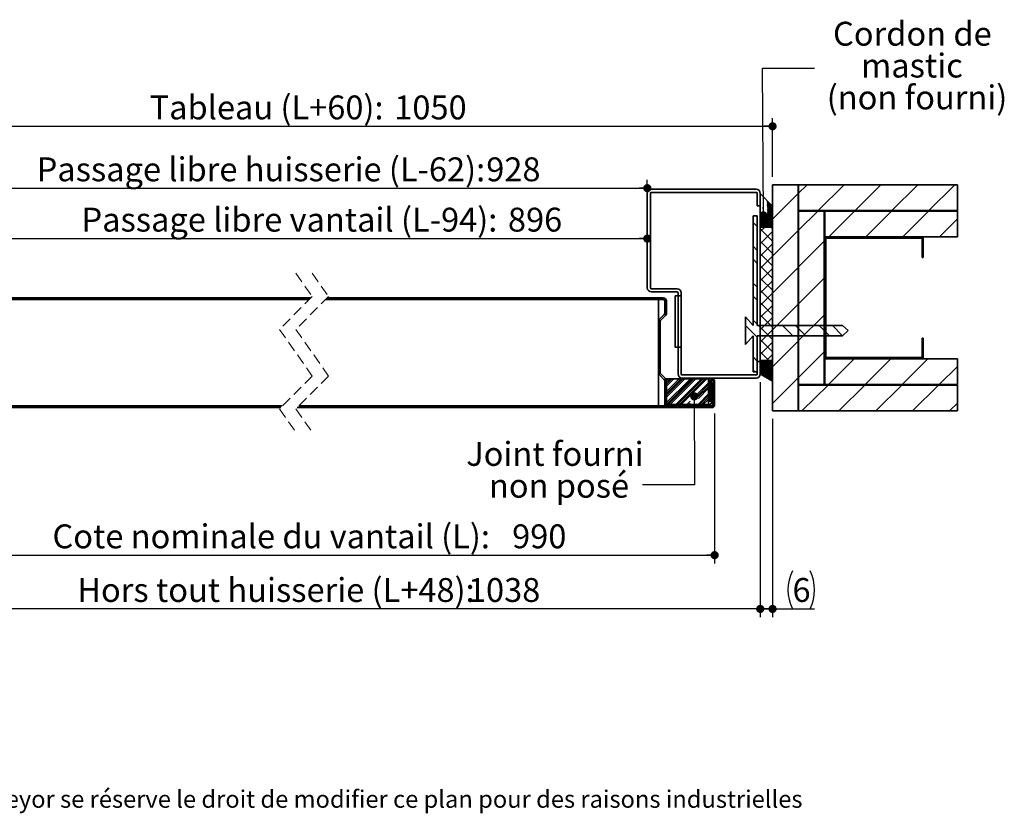
# Model space of a CAD drawing. Units: millimetres. Extents: x 5 to 205, y 6 to 294.
# Drawn here: x 80 to 200, y 6 to 103 of the extents above; entities that cross this region are included whole.
import ezdxf

# ---------------------------------------------------------------- set-up
doc = ezdxf.new("R2010")
doc.units = ezdxf.units.MM
doc.linetypes.add('HIDDEN', pattern=[1.905, 1.27, -0.635])
doc.layers.add('PIÈCE', color=7, linetype='Continuous')
doc.styles.add('SLDTEXTSTYLE0', font='TXT', dxfattribs={"width": 0.75})
doc.dimstyles.new('SLDDIMSTYLE2', dxfattribs={"dimtxt": 2.910417, "dimasz": 1, "dimexe": 0, "dimexo": 0.0625, "dimgap": 0.727604, "dimtad": 1, "dimlfac": 4, "dimrnd": 1e-09, "dimzin": 12, "dimdsep": 46, "dimtxsty": 'SLDTEXTSTYLE0', "dimblk1": 'DOT', "dimblk2": 'DOT', "dimsah": 1, "dimcen": 0.09, "dimadec": 0, "dimazin": 3, "dimtfac": 1, "dimtofl": 0, "dimtmove": 0, "dimatfit": 3, "dimldrblk": 'DOT', "dimfxl": 1, "dimfrac": 2, "dimtolj": 1, "dimtzin": 12, "dimarcsym": 0})
doc.dimstyles.new('SLDDIMSTYLE3', dxfattribs={"dimtxt": 0.18, "dimasz": 1, "dimexe": 0, "dimexo": 0.0625, "dimgap": 0, "dimtad": 0, "dimtih": 1, "dimtoh": 1, "dimdec": 0, "dimrnd": 1e-09, "dimzin": 0, "dimdsep": 46, "dimtxsty": 'Standard', "dimblk1": 'DOT', "dimblk2": 'DOT', "dimsah": 1, "dimcen": 0.09, "dimadec": 0, "dimazin": 0, "dimtfac": 1, "dimtdec": 0, "dimtofl": 0, "dimtmove": 0, "dimatfit": 3, "dimldrblk": 'DOT', "dimfxl": 1, "dimfrac": 2, "dimtolj": 1, "dimtzin": 0, "dimarcsym": 0})
doc.dimstyles.new('SLDDIMSTYLE4', dxfattribs={"dimtxt": 2.910417, "dimasz": 1, "dimexe": 0, "dimexo": 0.0625, "dimgap": 0.727604, "dimtad": 1, "dimdec": 0, "dimlfac": 4, "dimrnd": 1e-09, "dimzin": 12, "dimdsep": 46, "dimtxsty": 'SLDTEXTSTYLE0', "dimblk1": 'DOT', "dimblk2": 'DOT', "dimsah": 1, "dimcen": 0.09, "dimadec": 0, "dimazin": 3, "dimtfac": 1, "dimtdec": 0, "dimtofl": 0, "dimtmove": 0, "dimatfit": 3, "dimldrblk": 'DOT', "dimfxl": 1, "dimfrac": 2, "dimtolj": 1, "dimtzin": 12, "dimarcsym": 0})

# ---------------------------------------------------------------- blocks, each defined once
blk = doc.blocks.new('_DOT')
at = {"color": 0, "linetype": 'ByBlock', "lineweight": -2}
blk.add_line((-0.5, 0), (-1, 0), dxfattribs=at)
at = {"color": 0, "linetype": 'ByBlock', "const_width": 0.5}
blk.add_lwpolyline([(-0.25, 0, 1), (0.25, 0, 1)], format="xyb", close=True, dxfattribs=at)
blk = doc.blocks.new('_D_7')
at = {"layer": 'PIÈCE', "color": 7}
for p, q in [((61.4, 54.98), (61.4, 36.71)), ((164.44, 54.98), (164.44, 36.71)), ((61.4, 37.71), (164.44, 37.71))]:
    blk.add_line(p, q, dxfattribs=at)
for p, rotation in [((61.4, 37.71, -21.24), 179.9999999999982), ((164.44, 37.71, -21.24), 359.9999999999982)]:
    blk.add_blockref('_DOT', p, dxfattribs=dict(at, rotation=rotation))
at = {"layer": 'PIÈCE', "color": 7, "attachment_point": 1, "style": 'SLDTEXTSTYLE0'}
for s, insert, char_height in [('Cote nominale du vantail (L):', (83.81, 41.46), 2.9104), ('990', (139.78, 41.46), 2.91)]:
    blk.add_mtext(s, dxfattribs=dict(at, insert=insert, char_height=char_height))
blk = doc.blocks.new('_D_9')
at = {"layer": 'PIÈCE', "color": 7}
for p, q in [((53.45, 83.81), (53.45, 90.96)), ((53.45, 89.96), (171.49, 89.96)), ((171.49, 83.81), (171.49, 90.96))]:
    blk.add_line(p, q, dxfattribs=at)
at = {"layer": 'PIÈCE', "color": 7, "rotation": 180.0000000000004}
blk.add_blockref('_DOT', (53.45, 89.96, -21.24), dxfattribs=at)
at = {"layer": 'PIÈCE', "color": 7}
blk.add_blockref('_DOT', (171.49, 89.96, -21.24), dxfattribs=at)
at = {"layer": 'PIÈCE', "color": 7, "attachment_point": 1, "style": 'SLDTEXTSTYLE0'}
for s, insert, char_height in [('Tableau (L+60):', (95.64, 93.71), 2.9104), ('1050', (125.43, 93.71), 2.91)]:
    blk.add_mtext(s, dxfattribs=dict(at, insert=insert, char_height=char_height))
blk = doc.blocks.new('_D_10')
at = {"layer": 'PIÈCE', "color": 7}
for p, q in [((68.7, 82.79), (68.7, 83.42)), ((156.24, 82.79), (156.24, 83.42)), ((68.7, 82.42), (156.24, 82.42))]:
    blk.add_line(p, q, dxfattribs=at)
at = {"layer": 'PIÈCE', "color": 7, "rotation": 180.0000000000003}
blk.add_blockref('_DOT', (68.7, 82.42, -21.24), dxfattribs=at)
at = {"layer": 'PIÈCE', "color": 7}
blk.add_blockref('_DOT', (156.24, 82.42, -21.24), dxfattribs=at)
at = {"layer": 'PIÈCE', "color": 7, "attachment_point": 1, "style": 'SLDTEXTSTYLE0'}
for s, insert, char_height in [('Passage libre huisserie (L-62):', (81.89, 86.17), 2.9104), ('928', (136.63, 86.17), 2.91)]:
    blk.add_mtext(s, dxfattribs=dict(at, insert=insert, char_height=char_height))
blk = doc.blocks.new('_D_11')
at = {"layer": 'PIÈCE', "color": 7}
for p, q in [((76.83, 47.36), (76.83, 77.28)), ((76.83, 76.28), (156.24, 76.28))]:
    blk.add_line(p, q, dxfattribs=at)
at = {"layer": 'PIÈCE', "color": 7, "rotation": 180.0000000000004}
blk.add_blockref('_DOT', (76.83, 76.28, -21.24), dxfattribs=at)
at = {"layer": 'PIÈCE', "color": 7}
blk.add_blockref('_DOT', (156.24, 76.28, -21.24), dxfattribs=at)
at = {"layer": 'PIÈCE', "color": 7, "attachment_point": 1, "style": 'SLDTEXTSTYLE0'}
for s, insert, char_height in [('Passage libre vantail (L-94):', (87.35, 80.04), 2.9104), ('896', (139.27, 80.04), 2.91)]:
    blk.add_mtext(s, dxfattribs=dict(at, insert=insert, char_height=char_height))
blk = doc.blocks.new('_D_12')
at = {"layer": 'PIÈCE', "color": 7}
for p, q in [((54.95, 58.79), (54.95, 30.16)), ((169.99, 58.79), (169.99, 30.16)), ((169.99, 31.16), (54.95, 31.16))]:
    blk.add_line(p, q, dxfattribs=at)
at = {"layer": 'PIÈCE', "color": 7, "rotation": 180.0000000000004}
blk.add_blockref('_DOT', (54.95, 31.16, -21.24), dxfattribs=at)
at = {"layer": 'PIÈCE', "color": 7}
blk.add_blockref('_DOT', (169.99, 31.16, -21.24), dxfattribs=at)
at = {"layer": 'PIÈCE', "color": 7, "attachment_point": 1, "style": 'SLDTEXTSTYLE0'}
for s, insert, char_height in [('Hors tout huisserie (L+48):', (86.83, 34.92), 2.9104), ('1038', (134.4, 34.92), 2.91)]:
    blk.add_mtext(s, dxfattribs=dict(at, insert=insert, char_height=char_height))
blk = doc.blocks.new('_D_14')
at = {"layer": 'PIÈCE', "color": 7}
for p, q in [((169.99, 58.79), (169.99, 30.16)), ((171.49, 54.31), (171.49, 30.16)), ((169.99, 31.16), (171.49, 31.16)), ((171.49, 31.16), (176.61, 31.16))]:
    blk.add_line(p, q, dxfattribs=at)
for centre, start, end in [((178.54, 33.48), 153.4349, 206.5651), ((171.44, 33.48), 333.4349, 26.5651)]:
    blk.add_arc(centre, 5.17, start, end, dxfattribs=at)
at = {"layer": 'PIÈCE', "color": 7, "rotation": 180.0000000000004}
blk.add_blockref('_DOT', (169.99, 31.16, -21.24), dxfattribs=at)
at = {"layer": 'PIÈCE', "color": 7}
blk.add_blockref('_DOT', (171.49, 31.16, -21.24), dxfattribs=at)
at = {"layer": 'PIÈCE', "color": 7, "insert": (173.92, 34.92), "char_height": 2.91, "attachment_point": 1, "style": 'SLDTEXTSTYLE0'}
blk.add_mtext('6', dxfattribs=at)
blk = doc.blocks.new('SW_NOTE_5')
at = {"layer": 'PIÈCE', "color": 0, "attachment_point": 2, "style": 'SLDTEXTSTYLE0'}
for s, insert, char_height in [('Joint fourni', (-10.65, 5.24), 2.9104), ('non posé', (-10.15, 1.36), 2.91)]:
    blk.add_mtext(s, dxfattribs=dict(at, insert=insert, char_height=char_height))
blk = doc.blocks.new('SW_NOTE_8')
at = {"layer": 'PIÈCE', "color": 0, "attachment_point": 2, "style": 'SLDTEXTSTYLE0'}
for s, insert, char_height in [('Cordon de', (11.91, 5.67), 2.91), ('mastic', (11.86, 1.79), 2.91), ('(non fourni)', (12.48, -2.09), 2.9104)]:
    blk.add_mtext(s, dxfattribs=dict(at, insert=insert, char_height=char_height))
blk = doc.blocks.new('SW_HATCH_1')
at = {"color": 0, "linetype": 'Continuous', "lineweight": 18}
for p, q in [((60.6, 26.92), (59.59, 25.92)), ((65.09, 26.92), (61.97, 23.8)), ((69.58, 26.92), (66.46, 23.8)), ((74.07, 26.92), (70.95, 23.8)), ((78.56, 26.92), (75.44, 23.8)), ((59.54, 25.87), (56.42, 22.74)), ((55.79, 24.99), (55.78, 24.98)), ((55.82, 24.95), (55.78, 24.91)), ((55.86, 24.92), (55.78, 24.84)), ((55.89, 24.88), (55.78, 24.77)), ((55.92, 24.84), (55.78, 24.7)), ((55.96, 24.81), (55.78, 24.63)), ((55.99, 24.77), (55.78, 24.56)), ((56.03, 24.74), (55.78, 24.49)), ((56.06, 24.7), (55.78, 24.42)), ((56.1, 24.66), (55.78, 24.35)), ((56.13, 24.63), (55.79, 24.28)), ((56.16, 24.59), (55.79, 24.21)), ((56.2, 24.56), (55.79, 24.15)), ((56.23, 24.52), (55.79, 24.08)), ((56.27, 24.48), (55.79, 24.01)), ((56.3, 24.45), (55.79, 23.94)), ((56.33, 24.41), (55.79, 23.87)), ((56.37, 24.38), (55.79, 23.8)), ((56.4, 24.34), (55.79, 23.73)), ((56.42, 24.29), (55.79, 23.66)), ((56.42, 24.21), (55.79, 23.59)), ((56.42, 24.14), (55.79, 23.52)), ((56.42, 24.07), (55.79, 23.45)), ((56.42, 24), (55.8, 23.38)), ((56.42, 23.79), (54.92, 22.29)), ((56.42, 23.72), (54.92, 22.22)), ((56.42, 23.65), (54.92, 22.15)), ((56.42, 23.58), (54.92, 22.08)), ((56.42, 23.51), (54.92, 22.01)), ((56.42, 23.44), (54.92, 21.94)), ((56.42, 23.37), (54.92, 21.87)), ((55.57, 23.23), (54.92, 22.57)), ((55.64, 23.23), (54.92, 22.5)), ((55.71, 23.23), (54.92, 22.43)), ((55.78, 23.23), (54.92, 22.36)), ((54.93, 23.22), (54.92, 23.21)), ((55, 23.22), (54.92, 23.14)), ((55.07, 23.22), (54.92, 23.07)), ((55.14, 23.22), (54.92, 23)), ((55.21, 23.22), (54.92, 22.93)), ((55.28, 23.22), (54.92, 22.86)), ((55.36, 23.22), (54.92, 22.79)), ((55.43, 23.22), (54.92, 22.71)), ((55.5, 23.22), (54.92, 22.64)), ((56.42, 23.3), (54.94, 21.82)), ((56.42, 23.23), (55.01, 21.82)), ((56.42, 23.16), (55.08, 21.82)), ((56.42, 23.09), (55.15, 21.82)), ((56.42, 23.02), (55.22, 21.82)), ((56.42, 22.95), (55.29, 21.82)), ((56.42, 22.88), (55.36, 21.82)), ((56.42, 22.81), (55.43, 21.82)), ((56.42, 23.93), (55.8, 23.31)), ((56.42, 23.86), (55.8, 23.24)), ((61.92, 23.75), (59.59, 21.43)), ((66.41, 23.75), (63.28, 20.62)), ((70.9, 23.75), (67.77, 20.62)), ((75.39, 23.75), (72.26, 20.62)), ((78.92, 22.79), (76.75, 20.62)), ((54.04, 22.36), (54.54, 21.86)), ((55.48, 21.8), (54.92, 21.24)), ((56.42, 22.74), (55.5, 21.82)), ((56.42, 22.67), (55.57, 21.82)), ((56.42, 22.6), (55.64, 21.82)), ((56.42, 22.53), (55.71, 21.82)), ((56.42, 22.46), (55.78, 21.82)), ((56.42, 22.39), (55.85, 21.82)), ((56.42, 22.32), (55.92, 21.82)), ((56.42, 22.25), (55.99, 21.82)), ((56.42, 22.18), (56.06, 21.82)), ((56.42, 22.11), (56.13, 21.82)), ((56.19, 21.8), (56.42, 21.57)), ((56.42, 22.04), (56.2, 21.82)), ((56.42, 21.97), (56.27, 21.82)), ((56.42, 21.9), (56.34, 21.82)), ((56.42, 21.83), (56.41, 21.82)), ((54.92, 21.57), (56.42, 20.07)), ((56.42, 21.24), (54.92, 19.74)), ((59.54, 21.38), (56.42, 18.25)), ((63.23, 20.58), (63.11, 20.45)), ((67.72, 20.58), (67.6, 20.45)), ((72.21, 20.58), (72.09, 20.45)), ((54.04, 19.45), (54.54, 18.95)), ((54.92, 20.08), (56.42, 18.58)), ((56.42, 19.75), (54.92, 18.25)), ((62.72, 20.06), (59.59, 16.94)), ((62.89, 20.24), (62.77, 20.11)), ((54.92, 18.58), (56.42, 17.08)), ((56.42, 18.25), (54.92, 16.75)), ((74.77, 18.64), (74.64, 18.52)), ((54.04, 17.87), (54.54, 17.37)), ((54.92, 17.08), (56.42, 15.58)), ((59.54, 16.89), (56.42, 13.76)), ((56.42, 16.75), (54.92, 15.25)), ((62.89, 15.75), (62.77, 15.62)), ((54.04, 14.96), (54.54, 14.46)), ((54.92, 15.59), (56.42, 14.09)), ((56.42, 15.26), (54.92, 13.76)), ((62.72, 15.57), (59.59, 12.45)), ((54.04, 13.38), (54.54, 12.88)), ((54.92, 14.09), (56.42, 12.59)), ((56.42, 13.76), (54.92, 12.26)), ((54.92, 12.59), (56.42, 11.09)), ((56.42, 12.26), (54.92, 10.76)), ((59.54, 12.4), (56.42, 9.27)), ((54.92, 11.1), (56.42, 9.6)), ((62.72, 11.08), (59.59, 7.96)), ((62.89, 11.26), (62.77, 11.13)), ((53.14, 9.79), (54.54, 8.39)), ((54.04, 10.47), (54.54, 9.97)), ((54.72, 9.8), (55.97, 8.55)), ((56.42, 10.77), (54.92, 9.27)), ((54.92, 9.6), (56.42, 8.1)), ((57.62, 9.8), (58.87, 8.55)), ((59.21, 9.8), (60.46, 8.55)), ((62.11, 9.8), (63.36, 8.55)), ((63.7, 9.8), (64.93, 8.56)), ((56.42, 9.27), (54.92, 7.77)), ((54.92, 8.1), (56.42, 6.6)), ((56.42, 7.77), (54.92, 6.27)), ((59.54, 7.91), (56.42, 4.78)), ((54.92, 6.61), (55.97, 5.55)), ((56.42, 6.28), (55.69, 5.55)), ((62.72, 6.59), (59.59, 3.47)), ((62.89, 6.77), (62.77, 6.64)), ((54.04, 5.98), (54.54, 5.48)), ((54.99, 5.53), (54.92, 5.46)), ((55.06, 5.53), (54.92, 5.39)), ((55.13, 5.53), (54.92, 5.32)), ((55.2, 5.53), (54.92, 5.25)), ((55.27, 5.53), (54.92, 5.18)), ((55.34, 5.53), (54.92, 5.11)), ((55.41, 5.53), (54.92, 5.03)), ((55.48, 5.53), (54.92, 4.96)), ((55.55, 5.53), (54.92, 4.89)), ((55.62, 5.53), (54.92, 4.82)), ((55.69, 5.53), (54.92, 4.75)), ((55.76, 5.53), (54.92, 4.68)), ((55.83, 5.53), (54.92, 4.61)), ((55.9, 5.53), (54.92, 4.54)), ((55.97, 5.53), (54.92, 4.47)), ((56.04, 5.53), (54.92, 4.4)), ((56.11, 5.53), (54.92, 4.33)), ((56.18, 5.53), (54.92, 4.26)), ((56.25, 5.53), (54.92, 4.19)), ((56.32, 5.53), (54.92, 4.12)), ((56.39, 5.53), (54.92, 4.05)), ((56.42, 5.48), (54.92, 3.98)), ((56.42, 5.41), (54.92, 3.91)), ((56.42, 5.34), (54.96, 3.88)), ((56.42, 5.27), (55, 3.85)), ((56.42, 5.2), (55.04, 3.83)), ((56.42, 5.13), (55.09, 3.8)), ((56.42, 5.06), (55.13, 3.78)), ((56.42, 4.99), (55.18, 3.75)), ((56.42, 4.92), (55.22, 3.72)), ((56.42, 4.85), (55.27, 3.7)), ((66.34, 5.73), (63.22, 2.6)), ((66.52, 5.9), (66.39, 5.77)), ((70.83, 5.73), (67.71, 2.6)), ((71.01, 5.9), (70.88, 5.77)), ((75.32, 5.73), (72.2, 2.6)), ((78.92, 4.83), (76.69, 2.6)), ((54.04, 4.4), (54.26, 4.17)), ((56.42, 4.78), (55.31, 3.67)), ((56.42, 4.71), (55.35, 3.65)), ((56.42, 4.64), (55.4, 3.62)), ((56.42, 4.57), (55.44, 3.6)), ((56.42, 4.5), (55.49, 3.57)), ((56.42, 4.43), (55.53, 3.54)), ((56.42, 4.36), (55.58, 3.52)), ((56.42, 4.29), (55.62, 3.49)), ((56.42, 4.22), (55.66, 3.47)), ((56.42, 4.15), (55.71, 3.44)), ((56.42, 4.08), (55.75, 3.41)), ((56.42, 4.01), (55.8, 3.39)), ((56.42, 3.94), (55.84, 3.36)), ((56.42, 3.87), (55.89, 3.34)), ((56.42, 3.8), (55.93, 3.31)), ((56.42, 3.73), (55.97, 3.28)), ((56.42, 3.66), (56.02, 3.26)), ((43.71, 3.3), (43.32, 2.91)), ((45.06, 3.3), (43.32, 1.56)), ((46.41, 3.3), (43.32, 0.21)), ((43.94, 3.3), (43.32, 2.68)), ((45.28, 3.3), (43.32, 1.33)), ((44.16, 3.3), (43.32, 2.46)), ((45.51, 3.3), (43.32, 1.11)), ((44.38, 3.3), (43.32, 2.23)), ((45.73, 3.3), (43.32, 0.89)), ((46.63, 3.3), (43.45, 0.13)), ((46.85, 3.3), (43.68, 0.13)), ((47.08, 3.3), (43.9, 0.13)), ((47.75, 3.3), (44.58, 0.13)), ((47.98, 3.3), (44.8, 0.13)), ((48.2, 3.3), (45.03, 0.13)), ((48.43, 3.3), (45.25, 0.13)), ((48.63, 2.83), (46.97, 1.17)), ((48.63, 2.61), (47.2, 1.17)), ((49.1, 3.3), (48.75, 2.96)), ((48.96, 2.93), (48.75, 2.73)), ((48.96, 2.71), (48.75, 2.51)), ((48.96, 2.48), (48.75, 2.28)), ((49.26, 3.23), (49.11, 3.09)), ((49.35, 3.1), (49.17, 2.92)), ((49.37, 2.89), (49.17, 2.69)), ((56.42, 3.59), (56.06, 3.23)), ((56.42, 3.52), (56.11, 3.21)), ((56.42, 3.45), (56.15, 3.18)), ((56.42, 3.38), (56.19, 3.16)), ((56.42, 3.31), (56.24, 3.13)), ((56.42, 3.24), (56.28, 3.1)), ((56.42, 3.17), (56.33, 3.08)), ((56.42, 3.1), (56.37, 3.05)), ((59.54, 3.42), (56.42, 0.29)), ((56.42, 3.03), (56.42, 3.03)), ((63.17, 2.55), (60.04, -0.57)), ((67.66, 2.55), (64.53, -0.57)), ((72.15, 2.55), (69.02, -0.57)), ((76.64, 2.55), (73.51, -0.57)), ((48.63, 2.38), (47.38, 1.14)), ((48.63, 2.16), (47.38, 0.91)), ((48.63, 1.48), (47.38, 0.23)), ((48.63, 1.26), (47.5, 0.13)), ((48.96, 1.81), (48.75, 1.61)), ((48.96, 1.58), (48.75, 1.38)), ((48.96, 1.36), (48.75, 1.16)), ((49.37, 2.22), (49.17, 2.02)), ((49.37, 2), (49.17, 1.8)), ((49.37, 1.77), (49.17, 1.57)), ((49.37, 1.55), (49.17, 1.35)), ((-34.7, 0), (-34.9, -0.2)), ((-34.47, 0), (-34.67, -0.2)), ((-34.25, 0), (-34.45, -0.2)), ((-34.02, 0), (-34.22, -0.2)), ((-33.35, 0), (-33.55, -0.2)), ((-33.12, 0), (-33.32, -0.2)), ((-32.9, 0), (-33.1, -0.2)), ((-32.68, 0), (-32.88, -0.2)), ((-32, 0), (-32.2, -0.2)), ((-31.78, 0), (-31.98, -0.2)), ((-31.55, 0), (-31.75, -0.2)), ((-31.33, 0), (-31.53, -0.2)), ((-30.65, 0), (-30.85, -0.2)), ((-30.43, 0), (-30.63, -0.2)), ((-30.21, 0), (-30.41, -0.2)), ((-29.98, 0), (-30.18, -0.2)), ((-29.31, 0), (-29.51, -0.2)), ((-29.08, 0), (-29.28, -0.2)), ((-28.86, 0), (-29.06, -0.2)), ((-28.63, 0), (-28.83, -0.2)), ((-27.96, 0), (-28.16, -0.2)), ((-27.74, 0), (-27.94, -0.2)), ((-27.51, 0), (-27.71, -0.2)), ((-27.29, 0), (-27.49, -0.2)), ((-26.61, 0), (-26.81, -0.2)), ((-26.39, 0), (-26.59, -0.2)), ((-26.16, 0), (-26.36, -0.2)), ((-25.94, 0), (-26.14, -0.2)), ((-25.27, 0), (-25.47, -0.2)), ((-25.04, 0), (-25.24, -0.2)), ((-24.82, 0), (-25.02, -0.2)), ((-24.59, 0), (-24.79, -0.2)), ((-23.92, 0), (-24.12, -0.2)), ((-23.69, 0), (-23.89, -0.2)), ((-23.47, 0), (-23.67, -0.2)), ((-23.25, 0), (-23.45, -0.2)), ((-22.57, 0), (-22.77, -0.2)), ((-22.35, 0), (-22.55, -0.2)), ((-22.12, 0), (-22.32, -0.2)), ((-21.9, 0), (-22.1, -0.2)), ((-21.23, 0), (-21.43, -0.2)), ((-21, 0), (-21.2, -0.2)), ((-20.78, 0), (-20.98, -0.2)), ((-20.55, 0), (-20.75, -0.2)), ((-19.88, 0), (-20.08, -0.2)), ((-19.65, 0), (-19.85, -0.2)), ((-19.43, 0), (-19.63, -0.2)), ((-19.2, 0), (-19.4, -0.2)), ((-18.53, 0), (-18.73, -0.2)), ((-18.31, 0), (-18.51, -0.2)), ((-18.08, 0), (-18.28, -0.2)), ((-17.86, 0), (-18.06, -0.2)), ((-17.18, 0), (-17.38, -0.2)), ((-16.96, 0), (-17.16, -0.2)), ((-16.74, 0), (-16.94, -0.2)), ((-16.51, 0), (-16.71, -0.2)), ((-15.84, 0), (-16.04, -0.2)), ((-15.61, 0), (-15.81, -0.2)), ((-15.39, 0), (-15.59, -0.2)), ((-15.16, 0), (-15.36, -0.2)), ((-14.49, 0), (-14.69, -0.2)), ((-14.27, 0), (-14.47, -0.2)), ((-14.04, 0), (-14.24, -0.2)), ((-13.82, 0), (-14.02, -0.2)), ((-13.14, 0), (-13.34, -0.2)), ((-12.92, 0), (-13.12, -0.2)), ((-12.69, 0), (-12.89, -0.2)), ((-12.47, 0), (-12.67, -0.2)), ((-11.8, 0), (-12, -0.2)), ((-11.57, 0), (-11.77, -0.2)), ((-11.35, 0), (-11.55, -0.2)), ((-11.12, 0), (-11.32, -0.2)), ((-10.45, 0), (-10.65, -0.2)), ((-10.22, 0), (-10.42, -0.2)), ((-10, 0), (-10.2, -0.2)), ((-9.78, 0), (-9.98, -0.2)), ((-9.1, 0), (-9.3, -0.2)), ((-8.88, 0), (-9.08, -0.2)), ((-8.65, 0), (-8.85, -0.2)), ((-8.43, 0), (-8.63, -0.2)), ((-7.75, 0), (-7.95, -0.2)), ((-7.53, 0), (-7.73, -0.2)), ((-7.31, 0), (-7.51, -0.2)), ((-7.08, 0), (-7.28, -0.2)), ((-6.41, 0), (-6.61, -0.2)), ((-6.18, 0), (-6.38, -0.2)), ((-5.96, 0), (-6.16, -0.2)), ((-5.73, 0), (-5.93, -0.2)), ((-5.06, 0), (-5.26, -0.2)), ((-4.84, 0), (-5.04, -0.2)), ((-4.61, 0), (-4.81, -0.2)), ((-4.39, 0), (-4.59, -0.2)), ((-3.71, 0), (-3.91, -0.2)), ((-3.49, 0), (-3.69, -0.2)), ((-1.12, 0), (-1.32, -0.2)), ((-0.9, 0), (-1.1, -0.2)), ((-0.67, 0), (-0.87, -0.2)), ((0, 0), (-0.2, -0.2)), ((0.22, 0), (0.02, -0.2)), ((0.45, 0), (0.25, -0.2)), ((0.67, 0), (0.47, -0.2)), ((1.35, 0), (1.15, -0.2)), ((1.57, 0), (1.37, -0.2)), ((1.8, 0), (1.6, -0.2)), ((2.02, 0), (1.82, -0.2)), ((2.69, 0), (2.49, -0.2)), ((2.92, 0), (2.72, -0.2)), ((3.14, 0), (2.94, -0.2)), ((3.37, 0), (3.17, -0.2)), ((4.04, 0), (3.84, -0.2)), ((4.27, 0), (4.07, -0.2)), ((4.49, 0), (4.29, -0.2)), ((4.71, 0), (4.51, -0.2)), ((5.39, 0), (5.19, -0.2)), ((5.61, 0), (5.41, -0.2)), ((5.84, 0), (5.64, -0.2)), ((6.06, 0), (5.86, -0.2)), ((6.74, 0), (6.54, -0.2)), ((6.96, 0), (6.76, -0.2)), ((7.18, 0), (6.98, -0.2)), ((7.41, 0), (7.21, -0.2)), ((8.08, 0), (7.88, -0.2)), ((8.31, 0), (8.11, -0.2)), ((8.53, 0), (8.33, -0.2)), ((8.76, 0), (8.56, -0.2)), ((9.43, 0), (9.23, -0.2)), ((9.65, 0), (9.45, -0.2)), ((9.88, 0), (9.68, -0.2)), ((10.1, 0), (9.9, -0.2)), ((10.78, 0), (10.58, -0.2)), ((11, 0), (10.8, -0.2)), ((11.23, 0), (11.03, -0.2)), ((11.45, 0), (11.25, -0.2)), ((12.12, 0), (11.92, -0.2)), ((12.35, 0), (12.15, -0.2)), ((12.57, 0), (12.37, -0.2)), ((12.8, 0), (12.6, -0.2)), ((13.47, 0), (13.27, -0.2)), ((13.69, 0), (13.49, -0.2)), ((13.92, 0), (13.72, -0.2)), ((14.14, 0), (13.94, -0.2)), ((14.82, 0), (14.62, -0.2)), ((15.04, 0), (14.84, -0.2)), ((15.27, 0), (15.07, -0.2)), ((15.49, 0), (15.29, -0.2)), ((16.16, 0), (15.96, -0.2)), ((16.39, 0), (16.19, -0.2)), ((16.61, 0), (16.41, -0.2)), ((16.84, 0), (16.64, -0.2)), ((17.51, 0), (17.31, -0.2)), ((17.74, 0), (17.54, -0.2)), ((17.96, 0), (17.76, -0.2)), ((18.19, 0), (17.99, -0.2)), ((18.86, 0), (18.66, -0.2)), ((19.08, 0), (18.88, -0.2)), ((19.31, 0), (19.11, -0.2)), ((19.53, 0), (19.33, -0.2)), ((20.21, 0), (20.01, -0.2)), ((20.43, 0), (20.23, -0.2)), ((20.65, 0), (20.45, -0.2)), ((20.88, 0), (20.68, -0.2)), ((21.55, 0), (21.35, -0.2)), ((21.78, 0), (21.58, -0.2)), ((22, 0), (21.8, -0.2)), ((22.23, 0), (22.03, -0.2)), ((22.9, 0), (22.7, -0.2)), ((23.12, 0), (22.92, -0.2)), ((23.35, 0), (23.15, -0.2)), ((23.57, 0), (23.37, -0.2)), ((24.25, 0), (24.05, -0.2)), ((24.47, 0), (24.27, -0.2)), ((24.7, 0), (24.5, -0.2)), ((24.92, 0), (24.72, -0.2)), ((25.59, 0), (25.39, -0.2)), ((25.82, 0), (25.62, -0.2)), ((26.04, 0), (25.84, -0.2)), ((26.27, 0), (26.07, -0.2)), ((26.94, 0), (26.74, -0.2)), ((27.17, 0), (26.97, -0.2)), ((27.39, 0), (27.19, -0.2)), ((27.61, 0), (27.41, -0.2)), ((28.29, 0), (28.09, -0.2)), ((28.51, 0), (28.31, -0.2)), ((28.74, 0), (28.54, -0.2)), ((28.96, 0), (28.76, -0.2)), ((29.63, 0), (29.43, -0.2)), ((29.86, 0), (29.66, -0.2)), ((30.08, 0), (29.88, -0.2)), ((30.31, 0), (30.11, -0.2)), ((30.98, 0), (30.78, -0.2)), ((31.21, 0), (31.01, -0.2)), ((31.43, 0), (31.23, -0.2)), ((31.66, 0), (31.46, -0.2)), ((32.33, 0), (32.13, -0.2)), ((32.55, 0), (32.35, -0.2)), ((32.78, 0), (32.58, -0.2)), ((33, 0), (32.8, -0.2)), ((33.68, 0), (33.48, -0.2)), ((33.9, 0), (33.7, -0.2)), ((34.12, 0), (33.92, -0.2)), ((34.35, 0), (34.15, -0.2)), ((35.02, 0), (34.82, -0.2)), ((35.25, 0), (35.05, -0.2)), ((35.47, 0), (35.27, -0.2)), ((35.7, 0), (35.5, -0.2)), ((36.37, 0), (36.17, -0.2)), ((36.59, 0), (36.39, -0.2)), ((36.82, 0), (36.62, -0.2)), ((37.04, 0), (36.84, -0.2)), ((37.72, 0), (37.52, -0.2)), ((37.94, 0), (37.74, -0.2)), ((38.17, 0), (37.97, -0.2)), ((38.39, 0), (38.19, -0.2)), ((39.06, 0), (38.86, -0.2)), ((39.29, 0), (39.09, -0.2)), ((39.51, 0), (39.31, -0.2)), ((39.74, 0), (39.54, -0.2)), ((40.41, 0), (40.21, -0.2)), ((40.64, 0), (40.44, -0.2)), ((40.86, 0), (40.66, -0.2)), ((41.08, 0), (40.88, -0.2)), ((41.76, 0), (41.56, -0.2)), ((41.98, 0), (41.78, -0.2)), ((42.21, 0), (42.01, -0.2)), ((42.43, 0), (42.23, -0.2)), ((43.11, 0), (42.91, -0.2)), ((43.33, 0), (43.13, -0.2)), ((43.55, 0), (43.35, -0.2)), ((43.78, 0), (43.58, -0.2)), ((44.45, 0), (44.25, -0.2)), ((44.68, 0), (44.48, -0.2)), ((44.9, 0), (44.7, -0.2)), ((45.13, 0), (44.93, -0.2)), ((45.8, 0), (45.6, -0.2)), ((46.02, 0), (45.82, -0.2)), ((46.38, 0.58), (45.92, 0.13)), ((46.25, 0), (46.05, -0.2)), ((46.38, 0.36), (46.15, 0.13)), ((46.38, 0.13), (46.37, 0.13)), ((47.6, 0), (47.4, -0.2)), ((47.82, 0), (47.62, -0.2)), ((48.63, 1.03), (47.72, 0.13)), ((48.63, 0.81), (47.94, 0.13)), ((48.49, 0), (48.29, -0.2)), ((48.72, 0), (48.52, -0.2)), ((48.63, 0.14), (48.62, 0.13)), ((48.94, 0), (48.74, -0.2)), ((48.96, 1.14), (48.75, 0.94)), ((49.37, 0.2), (48.97, -0.2)), ((49.37, 0.87), (49.17, 0.67)), ((49.37, 0.65), (49.17, 0.45)), ((49.37, 0.43), (49.17, 0.23)), ((78.92, 0.34), (78, -0.57)), ((46.38, -0.09), (46.27, -0.2))]:
    blk.add_line(p, q, dxfattribs=at)

msp = doc.modelspace()

# ---------------------------------------------------------------- linework, layer by layer
at = {"color": 7, "linetype": 'Continuous', "lineweight": 35}
for p, q in [((171.49277, 82.8097), (171.49277, 55.3097)), ((171.49277, 82.8097), (174.61779, 82.8097)), ((174.61779, 55.3097), (174.61779, 82.8097)), ((174.66778, 82.8097), (174.66778, 79.6847)), ((174.66778, 82.8097), (193.99278, 82.8097)), ((193.99278, 79.6847), (193.99278, 82.8097)), ((156.24278, 81.7872), (156.24278, 70.2872)), ((156.61778, 81.7872), (156.61778, 70.2872)), ((169.49279, 82.2872), (156.74278, 82.2872)), ((169.49279, 81.9122), (156.74278, 81.9122)), ((169.61778, 80.2872), (169.61778, 81.7872)), ((169.99278, 80.2872), (169.99278, 81.7872)), ((169.99278, 81.7872), (169.99278, 77.7097)), ((171.49277, 80.2097), (169.99278, 81.7872)), ((169.99278, 80.2872), (169.61778, 80.2872)), ((171.49277, 77.7097), (171.49277, 80.2097)), ((174.66778, 79.6847), (193.99278, 79.6847)), ((174.66778, 79.6347), (174.66778, 58.4847)), ((177.79278, 79.6347), (174.66778, 79.6347)), ((177.79278, 58.4847), (177.79278, 79.6347)), ((193.99278, 79.6347), (177.84278, 79.6347)), ((177.84278, 79.6347), (177.84278, 76.5097)), ((193.99278, 76.5097), (193.99278, 79.6347)), ((169.11778, 79.0597), (169.61778, 79.0597)), ((169.11778, 65.68561), (169.11778, 79.0597)), ((169.61778, 79.0597), (169.61778, 65.68561)), ((169.99278, 77.7097), (171.49277, 77.7097)), ((171.49277, 77.6847), (169.99278, 77.6847)), ((169.99278, 77.6847), (169.99278, 61.4347)), ((171.49277, 61.4347), (171.49277, 77.6847)), ((177.84278, 76.5097), (193.99278, 76.5097)), ((177.84278, 76.4597), (177.84278, 61.6597)), ((189.84278, 76.4597), (177.84278, 76.4597)), ((177.96778, 61.7847), (177.96778, 76.3347)), ((177.96778, 76.3347), (189.71777, 76.3347)), ((189.71777, 76.3347), (189.71777, 73.9597)), ((189.84278, 73.9597), (189.84278, 76.4597)), ((189.71777, 73.9597), (189.84278, 73.9597)), ((156.74278, 70.1622), (159.86778, 70.1622)), ((156.74278, 69.7872), (159.86778, 69.7872)), ((159.99278, 69.6622), (159.99278, 59.7872)), ((160.36778, 69.6622), (160.36778, 59.7872)), ((67.57816, 69.0597), (115.28529, 69.0597)), ((67.57816, 68.8597), (115.08529, 68.8597)), ((115.08529, 68.8597), (67.60315, 68.8597)), ((117.08529, 68.8597), (158.18363, 68.8597)), ((157.49278, 68.8597), (117.08529, 68.8597)), ((117.28529, 69.0597), (158.18363, 69.0597)), ((157.61778, 55.8847), (157.61778, 68.7347)), ((158.36778, 67.16882), (158.36778, 68.67555)), ((158.56778, 67.16882), (158.56778, 68.67555)), ((159.61778, 69.3097), (159.61778, 63.0597)), ((160.36778, 69.3097), (159.61778, 69.3097)), ((160.36778, 63.0597), (160.36778, 69.3097)), ((157.60674, 66.17238), (157.60674, 59.9565)), ((158.31384, 67.03861), (157.71925, 66.44401)), ((157.80674, 66.17238), (157.80674, 59.9565)), ((158.45526, 66.89718), (157.86067, 66.30259)), ((168.21473, 66.72715), (169.11778, 65.68561)), ((168.21473, 63.39408), (168.21473, 66.72715)), ((169.61778, 65.68561), (179.99389, 65.68561)), ((179.99389, 65.68561), (180.71473, 65.06061)), ((180.71473, 65.06061), (179.99389, 64.43561)), ((169.11778, 64.43561), (168.21473, 63.39408)), ((169.11778, 60.0597), (169.11778, 64.43561)), ((169.61778, 64.43561), (169.61778, 60.0597)), ((179.99389, 64.43561), (169.61778, 64.43561)), ((189.84278, 64.1597), (189.71777, 64.1597)), ((189.71777, 64.1597), (189.71777, 61.7847)), ((189.84278, 61.6597), (189.84278, 64.1597)), ((159.61778, 63.0597), (160.36778, 63.0597)), ((169.61778, 61.2872), (169.99278, 61.2872)), ((169.61778, 59.7872), (169.61778, 61.2872)), ((169.99278, 61.4347), (171.49277, 61.4347)), ((169.99278, 61.4097), (169.99278, 59.7872)), ((171.49277, 61.4097), (169.99278, 61.4097)), ((169.99278, 59.7872), (169.99278, 61.2872)), ((171.49277, 58.9097), (171.49277, 61.4097)), ((177.84278, 61.6597), (189.84278, 61.6597)), ((193.99278, 61.6097), (177.84278, 61.6097)), ((177.84278, 61.6097), (177.84278, 58.4847)), ((189.71777, 61.7847), (177.96778, 61.7847)), ((193.99278, 58.4847), (193.99278, 61.6097)), ((169.61778, 60.0597), (169.11778, 60.0597)), ((157.71925, 59.68486), (158.31384, 59.09027)), ((157.86067, 59.82628), (158.45526, 59.23169)), ((158.36778, 58.96006), (158.36778, 56.26833)), ((158.39278, 59.1847), (163.70528, 59.1847)), ((158.39278, 56.0097), (158.39278, 59.1847)), ((158.56778, 58.96006), (158.56778, 56.26833)), ((160.49278, 59.6622), (169.49279, 59.6622)), ((160.49278, 59.2872), (169.49279, 59.2872)), ((163.70528, 59.1847), (163.70528, 56.0097)), ((163.83028, 58.8847), (163.83028, 56.4847)), ((164.03028, 58.8847), (164.03028, 56.4847)), ((164.14278, 59.1847), (164.13028, 59.1847)), ((164.14278, 58.9847), (164.13028, 58.9847)), ((164.24278, 55.9847), (164.24278, 58.8847)), ((164.44278, 55.9847), (164.44278, 58.8847)), ((169.99278, 59.7872), (171.49277, 58.9097)), ((164.24278, 58.63418), (164.04278, 58.63418)), ((164.04278, 56.26833), (164.04278, 58.63418)), ((164.24278, 56.26833), (164.24278, 58.63418)), ((174.66778, 58.4847), (177.79278, 58.4847)), ((174.66778, 58.4347), (174.66778, 55.3097)), ((193.99278, 58.4347), (174.66778, 58.4347)), ((177.84278, 58.4847), (193.99278, 58.4847)), ((193.99278, 55.3097), (193.99278, 58.4347)), ((163.83028, 56.4847), (164.03028, 56.4847)), ((111.79778, 55.8847), (61.70315, 55.8847)), ((111.59779, 55.6847), (61.70315, 55.6847)), ((111.79778, 55.8847), (67.47815, 55.8847)), ((164.14278, 55.6847), (113.59778, 55.6847)), ((164.14278, 55.8847), (113.79779, 55.8847)), ((157.61778, 55.8847), (113.79779, 55.8847)), ((163.70528, 56.0097), (158.39278, 56.0097)), ((158.75193, 56.08418), (163.85863, 56.08418)), ((158.75193, 55.88418), (163.85863, 55.88418)), ((171.49277, 55.3097), (174.61779, 55.3097)), ((174.66778, 55.3097), (193.99278, 55.3097))]:
    msp.add_line(p, q, dxfattribs=at)
at = {"color": 7, "linetype": 'HIDDEN', "lineweight": 18}
for p, q in [((113.44154, 72.0597), (115.44154, 69.21595)), ((115.44154, 72.0597), (117.44154, 69.21595)), ((115.44154, 69.21595), (111.44154, 65.21595)), ((117.44154, 69.21595), (113.44154, 65.21595)), ((111.44154, 65.21595), (115.44154, 59.52845)), ((113.44154, 65.21595), (117.44154, 59.52845)), ((115.44154, 59.52845), (111.44154, 55.52845)), ((117.44154, 59.52845), (113.44154, 55.52845)), ((111.44154, 55.52845), (113.44154, 52.6847)), ((113.44154, 55.52845), (115.44154, 52.6847))]:
    msp.add_line(p, q, dxfattribs=at)
at = {"color": 7, "linetype": 'Continuous', "lineweight": 35}
for centre, radius, start, end in [((156.74278, 81.78719), 0.50001, 90.0006675, 179.9993325), ((156.74278, 81.7872), 0.125, 90.0015213, 180.0001863), ((169.49277, 81.78719), 0.50001, 0.0006675, 89.9984787), ((169.49277, 81.7872), 0.125, 359.9998138, 89.9950634), ((156.74278, 70.2872), 0.5, 180.0003031, 269.9996969), ((156.74278, 70.2872), 0.125, 180.0006675, 269.9984787), ((159.86778, 69.66219), 0.5, 0.0005165, 89.9996969), ((159.86778, 69.6622), 0.125, 0.0000637, 89.9999363), ((157.49278, 68.7347), 0.125, 0.0006675, 89.9984787), ((158.18363, 68.67554), 0.38416, 0.0009442, 89.9993336), ((158.18363, 68.67555), 0.18415, 359.9992321, 90.0001883), ((158.18366, 67.16881), 0.18412, 314.997149, 0.0034491), ((158.18364, 67.16882), 0.38415, 314.9990288, 359.9993563), ((157.99084, 66.1724), 0.3841, 134.9975769, 180.0037688), ((157.99094, 66.17235), 0.18421, 135.0079162, 179.9932615), ((157.99084, 59.95647), 0.3841, 179.9964984, 225.0021559), ((157.99094, 59.95652), 0.18421, 180.0067385, 224.9920838), ((158.18366, 58.96007), 0.18412, 359.9959714, 45.0028509), ((158.18363, 58.96005), 0.38416, 0.0009004, 45.0004367), ((160.49278, 59.7872), 0.5, 180.0004098, 269.9996969), ((160.49278, 59.7872), 0.125, 179.9999387, 269.9992075), ((164.13028, 58.88469), 0.30001, 90.0002388, 179.998694), ((164.13028, 58.8847), 0.1, 89.9978097, 180.0011231), ((164.14278, 58.88469), 0.30001, 0.001306, 89.9997612), ((164.14278, 58.8847), 0.1, 359.9988769, 90.0021903), ((169.49277, 59.7872), 0.5, 270.0011569, 359.9995902), ((169.49278, 59.7872), 0.125, 270.0042078, 0.0000612), ((158.75194, 56.26833), 0.38416, 180.0009442, 269.9993336), ((158.75193, 56.26832), 0.18415, 179.9992321, 270.0001883), ((163.85863, 56.26832), 0.38414, 269.9998806, 0.0009528), ((163.85863, 56.26832), 0.18415, 269.9998117, 0.0007679), ((164.14278, 55.9847), 0.1, 269.9978097, 0.0011231), ((164.14278, 55.9847), 0.30001, 270.0002388, 359.998694)]:
    msp.add_arc(centre, radius, start, end, dxfattribs=at)

# ---------------------------------------------------------------- block references
at = {"color": 7, "linetype": 'Continuous', "lineweight": 18}
msp.add_blockref('SW_HATCH_1', (115.07528, 55.8847), dxfattribs=at)
at = {"layer": 'PIÈCE', "color": 7}
for name, p in [('SW_NOTE_8', (176.6028, 97.02103)), ('SW_NOTE_5', (155.64019, 46.26168))]:
    msp.add_blockref(name, p, dxfattribs=at)

# ---------------------------------------------------------------- texts
at = {"layer": 'PIÈCE', "insert": (46.64553, 9.05388), "char_height": 2.1166667, "attachment_point": 1, "style": 'SLDTEXTSTYLE0'}
msp.add_mtext('Plan non contractuel, Keyor se réserve le droit de modifier ce plan pour des raisons industrielles', dxfattribs=at)

# ---------------------------------------------------------------- dimensions: what is measured, and where the dimension line sits
at = {"layer": 'PIÈCE', "color": 7}
for base, p1, p2, text, dimstyle, picture, middle in [((171.49278, 89.95612), (53.45315, 82.8097), (171.49278, 82.8097), 'Tableau (L+60): 1050', 'SLDDIMSTYLE4', '_D_9', (114.83553, 89.95612)), ((156.24278, 82.42015), (68.70315, 81.7872), (156.24278, 81.7872), 'Passage libre huisserie (L-62): 928', 'SLDDIMSTYLE2', '_D_10', (112.48416, 82.42015)), ((156.24278, 76.28452), (76.82815, 46.3597), (156.24278, 81.7872), 'Passage libre vantail (L-94): 896', 'SLDDIMSTYLE4', '_D_11', (116.53547, 76.28452)), ((54.95315, 31.16344), (169.99278, 59.7872), (54.95315, 59.7872), 'Hors tout huisserie (L+48): 1038', 'SLDDIMSTYLE2', '_D_12', (114.91932, 31.16344)), ((171.49278, 31.16344), (169.99278, 59.7872), (171.49278, 55.3097), '(<>)', 'SLDDIMSTYLE4', '_D_14', (174.99353, 31.16344)), ((164.44278, 37.71127), (61.40315, 55.9847), (164.44278, 55.9847), 'Cote nominale du vantail (L): 990', 'SLDDIMSTYLE2', '_D_7', (115.01852, 37.71127))]:
    dim = msp.add_linear_dim(base=base, p1=p1, p2=p2, text=text, dimstyle=dimstyle, dxfattribs=at)
    dim.commit()
    dim.dimension.update_dxf_attribs({"geometry": picture, "text_midpoint": middle, "dimtype": 160})

# ---------------------------------------------------------------- leaders
for points in [[(170.37262, 79.10659), (170.2528, 97.02103), (176.6028, 97.02103)], [(161.96027, 57.05947), (161.99019, 46.26168), (155.64019, 46.26168)]]:
    msp.add_leader(points, dimstyle='SLDDIMSTYLE3', dxfattribs=at)

doc.saveas('drawing.dxf')
